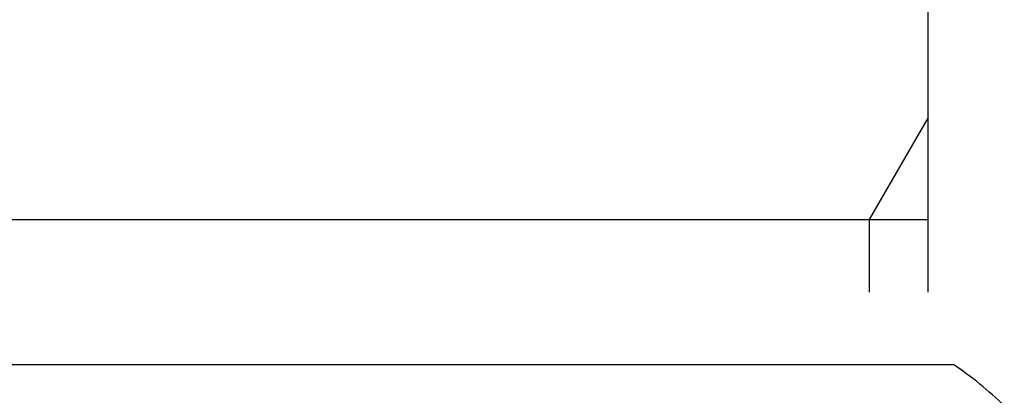
# Model space of a CAD drawing. Units: millimetres. Extents: x 0 to 1050, y 0 to 1485.
# Drawn here: x 755 to 768, y 333 to 338 of the extents above; entities that cross this region are included whole.
import ezdxf

# ---------------------------------------------------------------- set-up
doc = ezdxf.new("R2010")
doc.units = ezdxf.units.MM
doc.layers.add('1', color=7, linetype='Continuous')

# ---------------------------------------------------------------- blocks, each defined once
blk = doc.blocks.new('32-1-16__18', base_point=(754.863, 349.44))
at = {"color": 7, "linetype": 'Continuous'}
blk.add_line((740.907, 333.021), (767.394, 333.021), dxfattribs=at)
at = {"layer": '1', "color": 7, "linetype": 'Continuous'}
blk.add_line((767.281, 333.021), (767.394, 333.021), dxfattribs=at)
blk.add_arc((764.594, 328.879), 5, 45.573, 55.9442, dxfattribs=at)
blk = doc.blocks.new('K161-0', base_point=(212.299, 376.021))
at = {"color": 7, "linetype": 'Continuous'}
blk.add_line((767.044, 336.429), (767.044, 339.025), dxfattribs=at)
at = {"layer": '1', "color": 2, "linetype": 'Continuous'}
for p, q in [((767.044, 336.429), (766.231, 335.021)), ((766.231, 335.021), (766.231, 334.021))]:
    blk.add_line(p, q, dxfattribs=at)
at = {"layer": '1', "color": 7, "linetype": 'Continuous'}
for p, q in [((767.044, 335.021), (767.044, 336.429)), ((741.144, 335.021), (766.231, 335.021)), ((766.231, 335.021), (767.044, 335.021)), ((767.044, 334.021), (767.044, 335.021))]:
    blk.add_line(p, q, dxfattribs=at)

msp = doc.modelspace()

# ---------------------------------------------------------------- block references
msp.add_blockref('K161-0', (212.299, 376.021))
at = {"layer": '1'}
msp.add_blockref('32-1-16__18', (754.863, 349.44), dxfattribs=at)

doc.saveas('drawing.dxf')
